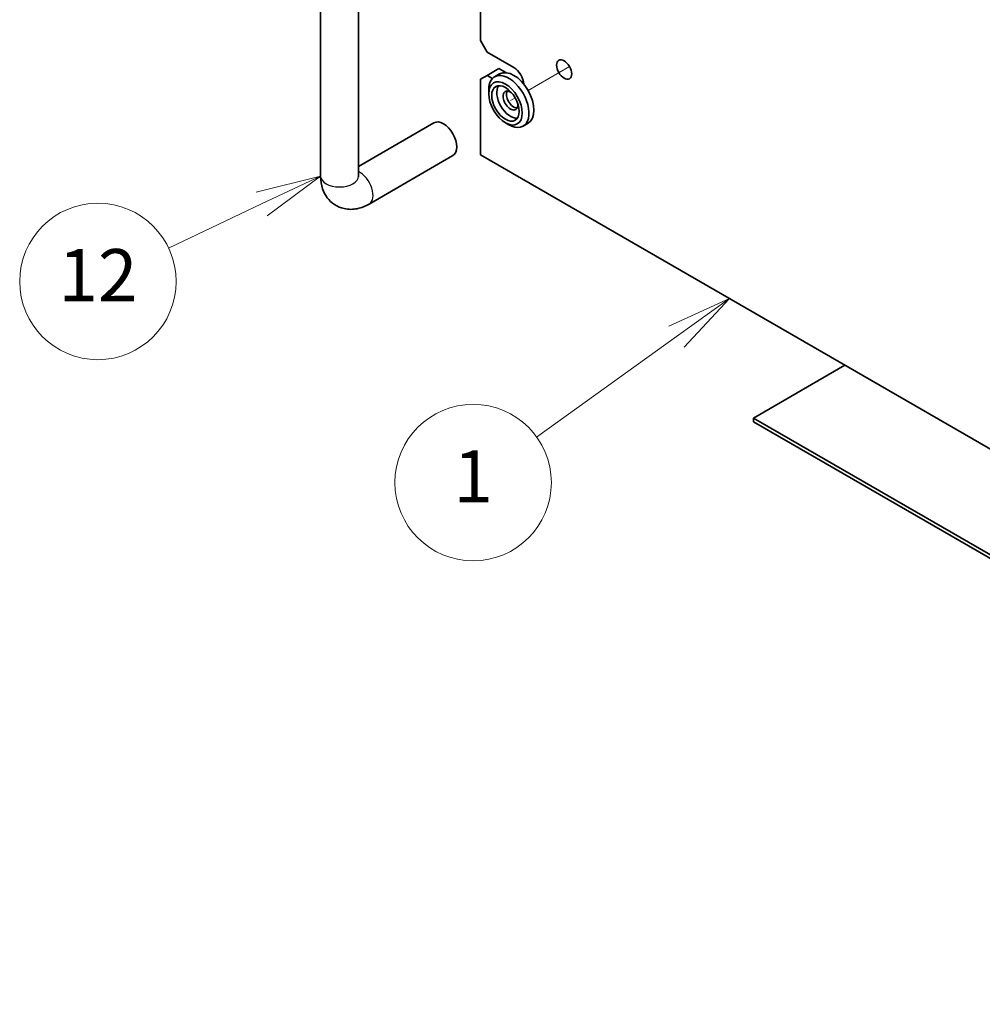
# Model space of a CAD drawing. Units: millimetres. Extents: x 80 to 10892, y 44 to 1590.
# Drawn here: x 1199 to 1402, y 386 to 594 of the extents above; entities that cross this region are included whole.
import ezdxf

# ---------------------------------------------------------------- set-up
doc = ezdxf.new("R2010")
doc.units = ezdxf.units.MM
doc.header["$LTSCALE"] = 5.5
for name, color, linetype, lineweight in [('Symbol (TK)', 100, 'Continuous', 18), ('Tweak Trail (ISO)', 7, 'Continuous', 18), ('Visible (ISO)', 7, 'Continuous', 35), ('Visible Narrow (ISO)', 7, 'Continuous', 25)]:
    doc.layers.add(name, color=color, linetype=linetype, lineweight=lineweight)
doc.styles.add('Note Text (TK2)', font='txt')

# ---------------------------------------------------------------- blocks, each defined once
blk = doc.blocks.new('バルーン1')
at = {"layer": 'Symbol (TK)', "color": 100}
for p, q in [((245.2525521085015, 97.21509137465245), (242.9295444234299, 96.16455089704176)), ((243.2209178877809, 95.75822405289763), (245.2525521085015, 97.21509137465245)), ((243.5122913521318, 95.35189720875351), (245.2525521085015, 97.21509137465245)), ((243.2209178877809, 95.75822405289763), (237.8467619331875, 91.90446331565036))]:
    blk.add_line(p, q, dxfattribs=at)
at = {"layer": 'Symbol (TK)'}
blk.add_circle((235.4179245966914, 90.16276507621824), 3.000000044703483, dxfattribs=at)
at = {"layer": 'Symbol (TK)', "color": 7, "insert": (235.4179245966914, 90.14522121736971), "char_height": 2.000000029802322, "attachment_point": 5, "line_spacing_factor": 0.25, "style": 'Note Text (TK2)'}
blk.add_mtext('1', dxfattribs=at)
blk = doc.blocks.new('バルーン2')
at = {"layer": 'Symbol (TK)', "color": 100}
for p, q in [((229.5672818634762, 101.9170662872301), (227.0937483677983, 101.2993025413208)), ((227.3076849918455, 100.8473831669947), (229.5672818634762, 101.9170662872301)), ((227.5216216158925, 100.3954637926685), (229.5672818634762, 101.9170662872301)), ((227.3076849918455, 100.8473831669947), (223.7296439471354, 99.15355443272426))]:
    blk.add_line(p, q, dxfattribs=at)
at = {"layer": 'Symbol (TK)'}
blk.add_circle((221.0284002680162, 97.8747976759445), 3.000000044703483, dxfattribs=at)
at = {"layer": 'Symbol (TK)', "color": 7, "insert": (221.0284002680162, 97.857253817096), "char_height": 2.000000029802322, "attachment_point": 5, "line_spacing_factor": 0.25, "style": 'Note Text (TK2)'}
blk.add_mtext('12', dxfattribs=at)

msp = doc.modelspace()

# ---------------------------------------------------------------- linework, layer by layer
at = {"layer": 'Tweak Trail (ISO)'}
for p, q in [((1315.121204588765, 583.6470396078523), (1306.389602870969, 578.6058470056242)), ((1303.671835918003, 577.0367435237341), (1302.689981429774, 576.4698695706503))]:
    msp.add_line(p, q, dxfattribs=at)
at = {"layer": 'Visible (ISO)'}
for p, q in [((1262.620050249119, 560.5438645797661), (1262.620050249119, 697.7152901756231)), ((1270.620050249119, 560.5438645797661), (1270.620050249119, 697.7152901756231)), ((1296.318535058944, 621.7811081493468), (1296.318535058944, 589.1212449122376)), ((1297.732748621318, 586.6717551694546), (1296.318535058944, 589.1212449122376)), ((1297.732748621318, 586.6717551694546), (1303.389602870811, 583.405768845744)), ((1296.318535058944, 580.9562791029604), (1297.732748621318, 581.7727756838881)), ((1297.732748621318, 581.7727756838881), (1300.20762235547, 583.2016447005119)), ((1298.88293051101, 581.1087178602575), (1297.732748621318, 581.7727756838881)), ((1300.389602870813, 582.0699486210287), (1299.328942699033, 581.457576185333)), ((1300.20762235547, 583.201644700512), (1301.694020375028, 582.3434724037976)), ((1296.318535058944, 580.9562791029604), (1296.318535058944, 565.0345957748697)), ((1305.085185366599, 580.3855823830478), (1305.467107415883, 580.1650795850844)), ((1298.086302011914, 577.8944169244805), (1298.086302011914, 578.7109135054079)), ((1286.540360465898, 571.7646837137189), (1270.620050249119, 562.5730883244762)), ((1301.621835917847, 571.7706925675242), (1302.328942699033, 571.3624442770605)), ((1306.389602870815, 571.6776437756163), (1305.328942699035, 571.0652713399204)), ((1290.5403604659, 564.8364804834438), (1272.862690936239, 554.6302732218459)), ((1296.318535058944, 565.0345957748696), (1566.67596615938, 408.9436601516639)), ((1373.216397512986, 520.6375941869346), (1353.947737725648, 509.5128282717889)), ((1353.947737725648, 509.5128282717889), (1566.675966159381, 386.6941283213692)), ((1353.947737725648, 508.6963316908611), (1353.947737725648, 509.5128282717889)), ((1566.675966159381, 385.8776317404415), (1353.947737725648, 508.6963316908611))]:
    msp.add_line(p, q, dxfattribs=at)
for centre, major_axis, ratio in [((1313.996204588611, 582.9975205552813), (1.125000000000249, -1.948557158514847), 0.5773502691897117), ((1301.621835917848, 575.8531754721627), (2.500000000000569, -4.330127018921893), 0.5773502691897119), ((1301.621835917848, 575.8531754721627), (2.050000000000466, -3.550704155515951), 0.577350269189712)]:
    msp.add_ellipse(centre, major_axis=major_axis, ratio=ratio, dxfattribs=at)
for centre, major_axis, ratio, start_param, end_param in [((1302.328942699034, 576.2614237626267), (3.000000000000683, -5.196152422706269), 0.5773502691897118, 5.497787143781925, 10.21017612416703), ((1303.389602870814, 576.8737961983226), (-3.00000000000068, 5.196152422706272), 0.5773502691897119, 3.14159265358977, 6.283185307179563), ((1303.375409191826, 580.9644738273435), (1.500033576378206, -2.598134367345901), 0.5773502691897118, 0.8560999144743268, 2.349503625599094), ((1302.682496089628, 576.4655479078585), (-2.050000000000466, 3.550704155515951), 0.5773502691897119, 0.2616736636690832, 2.879918989920725), ((1302.682496089628, 576.4655479078585), (-1.10000000000025, 1.905255888325632), 0.5773502691897117, 5.355362718016213, 10.35260054993275), ((1303.389602870814, 576.8737961983226), (-1.10000000000025, 1.905255888325632), 0.5773502691897119, 0.3272204132950924, 2.814372240294786), ((1288.540360465899, 568.3005820985813), (2.000000000000465, -3.464101615137471), 0.5773502691897114, 0, 3.141592653589793)]:
    msp.add_ellipse(centre, major_axis=major_axis, ratio=ratio, start_param=start_param, end_param=end_param, dxfattribs=at)
for points, knots in [([(1272.862690936239, 554.6302732218458), (1272.104243377064, 554.1923833193899), (1271.270370665462, 553.8437580932749), (1269.49103529458, 553.484038186819), (1268.549702430885, 553.4542865798456), (1266.884184947115, 553.818601361944), (1266.17111769893, 554.114068372791), (1264.952580124828, 554.9234611205977), (1264.441205945497, 555.418298627273), (1263.584437095307, 556.5578897149554), (1263.261754950607, 557.2090197006444), (1262.76265439419, 558.6832465571372), (1262.64205316134, 559.5081920534141), (1262.620942809532, 560.3921142724533), (1262.620050249119, 560.4680519878303), (1262.620050249119, 560.5438645797661)], [1.570796326794893, 1.570796326794893, 1.570796326794893, 1.570796326794893, 1.884955592153873, 1.884955592153873, 2.174395849149213, 2.174395849149213, 2.392435854219091, 2.392435854219091, 2.59723959263378, 2.59723959263378, 2.825546460098958, 2.825546460098958, 3.114397200972698, 3.114397200972698, 3.141592653589791, 3.141592653589791, 3.141592653589791, 3.141592653589791]), ([(1270.630530743424, 560.3857378296543), (1270.630530743424, 560.3857378296543), (1270.624323444095, 560.4174581981492), (1270.620629340829, 560.4961913229253), (1270.620050249119, 560.5186585609262), (1270.620050249119, 560.5438645797661)], [2.928939978678832, 2.928939978678832, 2.928939978678832, 2.928939978678832, 3.088892658643653, 3.088892658643653, 3.141592653589791, 3.141592653589791, 3.141592653589791, 3.141592653589791])]:
    msp.add_open_spline(points, degree=3, knots=knots, dxfattribs=at)
at = {"layer": 'Visible Narrow (ISO)'}
for centre, major_axis, ratio, start_param, end_param in [((1270.862690936238, 558.0943748369833), (2.000000000000465, -3.464101615137457), 0.5773502691897113, 0, 2.442086499353488), ((1266.620050249119, 560.5438645797661), (-3.999999999999979, 2.61e-14), 0.577350269189626, 6.82e-14, 3.141592653589861)]:
    msp.add_ellipse(centre, major_axis=major_axis, ratio=ratio, start_param=start_param, end_param=end_param, dxfattribs=at)

# ---------------------------------------------------------------- block references
at = {"layer": 'Symbol (TK)', "xscale": 5.5, "yscale": 5.5, "zscale": 5.5}
for name in ['バルーン2', 'バルーン1']:
    msp.add_blockref(name, (0, 0), dxfattribs=at)

doc.saveas('drawing.dxf')
